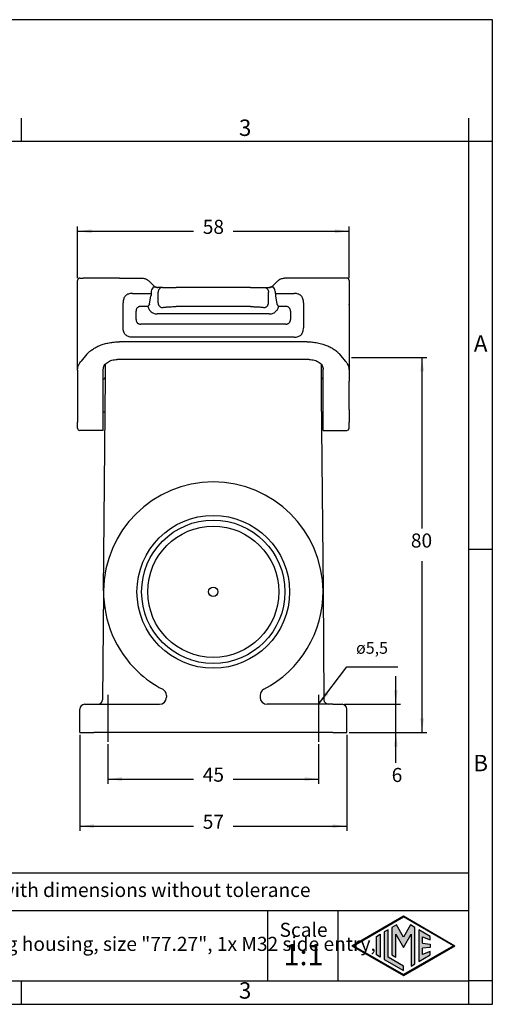
# Model space of a CAD drawing. Units: millimetres. Extents: x 0 to 297, y 0 to 210.
# Drawn here: x 196 to 297, y 0 to 210 of the extents above; entities that cross this region are included whole.
import ezdxf

# ---------------------------------------------------------------- set-up
doc = ezdxf.new("R2010")
doc.units = ezdxf.units.MM
doc.linetypes.add('DOT_CENTER', pattern=[14, 12, -1, 0, -1])
doc.layers.add('1', color=7, linetype='Continuous')
doc.styles.add('CONVERTER_11', font='txt.shx', dxfattribs={"width": 0.9})
doc.styles.add('CONVERTER_13', font='simplex.shx', dxfattribs={"width": 0.95})
doc.dimstyles.new('ME10_DIM_10', dxfattribs={"dimtxt": 3, "dimasz": 3, "dimexe": 1, "dimexo": 0.5, "dimgap": 2, "dimtad": 0, "dimdsep": 46, "dimtxsty": 'CONVERTER_13', "dimsah": 1, "dimcen": 0.09, "dimclrd": 2, "dimclre": 2, "dimclrt": 4, "dimadec": 0, "dimazin": 0, "dimtfac": 1, "dimtdec": 4, "dimtix": 1, "dimtmove": 0, "dimatfit": 3, "dimfxl": 1, "dimtolj": 1, "dimtzin": 0, "dimarcsym": 0})
doc.dimstyles.new('ME10_DIM_11', dxfattribs={"dimtxt": 3, "dimasz": 3, "dimexe": 1, "dimexo": 0.5, "dimgap": 2, "dimtad": 0, "dimdsep": 46, "dimtxsty": 'CONVERTER_13', "dimsah": 1, "dimcen": 0.09, "dimclrd": 2, "dimclre": 2, "dimclrt": 4, "dimadec": 0, "dimazin": 0, "dimtfac": 1, "dimtdec": 4, "dimtix": 1, "dimtmove": 0, "dimatfit": 3, "dimfxl": 1, "dimtolj": 1, "dimtzin": 0, "dimarcsym": 0})
doc.dimstyles.new('ME10_DIM_12', dxfattribs={"dimtxt": 3, "dimasz": 3, "dimexe": 1, "dimexo": 0.5, "dimgap": 2, "dimtad": 0, "dimdsep": 46, "dimtxsty": 'CONVERTER_13', "dimsah": 1, "dimcen": 0.09, "dimclrd": 2, "dimclre": 2, "dimclrt": 4, "dimadec": 0, "dimazin": 0, "dimtfac": 1, "dimtdec": 4, "dimtix": 1, "dimtmove": 0, "dimatfit": 3, "dimfxl": 1, "dimtolj": 1, "dimtzin": 0, "dimarcsym": 0})
doc.dimstyles.new('ME10_DIM_13', dxfattribs={"dimtxt": 3, "dimasz": 3, "dimexe": 1, "dimexo": 0.5, "dimgap": 2, "dimtad": 0, "dimtih": 1, "dimtoh": 1, "dimdsep": 46, "dimtxsty": 'CONVERTER_13', "dimsah": 1, "dimcen": 0.09, "dimclrd": 2, "dimclre": 2, "dimclrt": 4, "dimadec": 0, "dimazin": 0, "dimtfac": 1, "dimtdec": 4, "dimtix": 1, "dimtmove": 0, "dimatfit": 3, "dimfxl": 1, "dimtolj": 1, "dimtzin": 0, "dimarcsym": 0})
doc.dimstyles.new('ME10_DIM_19', dxfattribs={"dimtxt": 3, "dimasz": 3, "dimexe": 1, "dimexo": 0.5, "dimgap": 2, "dimtad": 0, "dimdsep": 46, "dimtxsty": 'CONVERTER_13', "dimsah": 1, "dimcen": 0.09, "dimclrd": 2, "dimclre": 2, "dimclrt": 4, "dimadec": 0, "dimazin": 0, "dimtfac": 1, "dimtdec": 4, "dimtix": 1, "dimtmove": 0, "dimatfit": 3, "dimfxl": 1, "dimtolj": 1, "dimtzin": 0, "dimarcsym": 0})
doc.dimstyles.get("Standard").update_dxf_attribs({"dimtxt": 0.18, "dimasz": 0.18, "dimexe": 0.18, "dimexo": 0.0625, "dimgap": 0.09, "dimtad": 0, "dimtih": 1, "dimtoh": 1, "dimdec": 4, "dimzin": 0, "dimdsep": 46, "dimtxsty": 'Standard', "dimcen": 0.09, "dimadec": 0, "dimazin": 0, "dimtfac": 1, "dimtdec": 4, "dimtofl": 0, "dimtmove": 0, "dimatfit": 3, "dimfxl": 1, "dimtolj": 1, "dimtzin": 0, "dimarcsym": 0})

# ---------------------------------------------------------------- blocks, each defined once
blk = doc.blocks.new('_formato_A4', base_point=(306.93, 0))
at = {"layer": '1', "linetype": 'Continuous'}
h = blk.add_hatch(color=7, dxfattribs=at)
h.paths.add_polyline_path([(288.99, 12.5), (278, 6.16), (267.01, 12.5), (278, 18.84)])
h.paths.add_polyline_path([(267.31, 12.5), (278, 6.33), (288.69, 12.5), (278, 18.67)], flags=16)
for points in [[(276.5, 16.92), (275.56, 16.38), (275.55, 10.53), (276.36, 10.06), (276.36, 14.99), (278, 12.15), (279.63, 14.97), (279.63, 8.17), (280.44, 8.62), (280.44, 16.38), (279.5, 16.92), (278, 14.32)], [(273.04, 10.07), (272.23, 10.54), (272.23, 14.46), (273.04, 14.93)], [(274.72, 15.9), (273.91, 15.43), (273.91, 9.57), (278, 7.21), (278, 8.15), (274.72, 10.04)], [(283.73, 14.48), (281.28, 15.9), (281.28, 9.1), (283.73, 10.52), (283.73, 11.27), (282.09, 10.61), (282.09, 11.99), (283.73, 12.15), (283.73, 12.85), (282.09, 13.01), (282.09, 14.39), (283.73, 13.73)]]:
    blk.add_hatch(color=7, dxfattribs=at).paths.add_polyline_path(points)
at = {"layer": '1', "color": 7, "linetype": 'Continuous'}
for p, q in [((297, 210), (0, 210)), ((297, 0), (297, 210)), ((196.4, 184), (196.4, 189)), ((292, 184), (292, 189)), ((196.4, 184), (100.6, 184)), ((292, 184), (196.4, 184)), ((297, 184), (292, 184)), ((292, 5), (292, 184)), ((297, 97), (292, 97)), ((292, 28), (107, 28)), ((107, 20), (292, 20)), ((249, 20), (249, 5)), ((264, 20), (264, 5)), ((267.01, 12.5), (278, 18.84)), ((267.31, 12.5), (278, 18.67)), ((276.5, 16.92), (275.56, 16.38)), ((278, 14.32), (276.5, 16.92)), ((278, 18.84), (288.99, 12.5)), ((288.69, 12.5), (278, 18.67)), ((279.5, 16.92), (278, 14.32)), ((280.44, 16.38), (279.5, 16.92)), ((272.23, 14.46), (273.04, 14.93)), ((273.04, 14.93), (273.04, 10.07)), ((274.72, 15.9), (273.91, 15.43)), ((273.91, 15.43), (273.91, 9.57)), ((274.72, 10.04), (274.72, 15.9)), ((275.56, 16.38), (275.55, 10.53)), ((276.36, 10.06), (276.36, 14.99)), ((276.36, 14.99), (278, 12.15)), ((278, 12.15), (279.63, 14.97)), ((279.63, 14.97), (279.63, 8.17)), ((280.44, 8.62), (280.44, 16.38)), ((283.73, 14.48), (281.28, 15.9)), ((281.28, 15.9), (281.28, 9.1)), ((272.23, 10.54), (272.23, 14.46)), ((282.09, 13.01), (282.09, 14.39)), ((282.09, 14.39), (283.73, 13.73)), ((282.09, 13.01), (283.73, 12.85)), ((283.73, 13.73), (283.73, 14.48)), ((283.73, 12.85), (283.73, 12.15)), ((267.01, 12.5), (278, 6.16)), ((267.31, 12.5), (278, 6.33)), ((273.04, 10.07), (272.23, 10.54)), ((275.55, 10.53), (276.36, 10.06)), ((278, 6.16), (288.99, 12.5)), ((288.69, 12.5), (278, 6.33)), ((281.28, 9.1), (283.73, 10.52)), ((283.73, 12.15), (282.09, 11.99)), ((282.09, 10.61), (282.09, 11.99)), ((283.73, 11.27), (282.09, 10.61)), ((283.73, 10.52), (283.73, 11.27)), ((273.91, 9.57), (278, 7.21)), ((278, 8.15), (274.72, 10.04)), ((279.63, 8.17), (280.44, 8.62)), ((278, 7.21), (278, 8.15)), ((100.6, 5), (196.4, 5)), ((196.4, 0), (196.4, 5)), ((196.4, 5), (292, 5)), ((292, 0), (292, 5)), ((297, 5), (292, 5)), ((0, 0), (297, 0))]:
    blk.add_line(p, q, dxfattribs=at)
at = {"layer": '1', "color": 7, "line_spacing_factor": 0.757273, "style": 'CONVERTER_11'}
for s, insert, char_height, attachment_point in [('3', (244.2, 186.5), 3.5, 5), ('A', (294.5, 140.5), 3.5, 5), ('B', (294.5, 51), 3.5, 5), ('Simplified representation with dimensions without tolerance', (142, 24), 3, 4), ('TAPW 16.32\\PInsulating surface mounting housing, size "77.27", 1x M32 side entry,\\Pwith 2 levers - T-Type/W', (142, 12.5), 3, 4), ('Scale', (256.68, 15.5), 3, 5), ('1:1', (256.68, 10), 4.5, 5), ('3', (244.2, 2.5), 3.5, 5)]:
    blk.add_mtext(s, dxfattribs=dict(at, insert=insert, char_height=char_height, attachment_point=attachment_point))
blk = doc.blocks.new('*D7')
at = {"layer": '1', "color": 2, "linetype": 'Continuous'}
for p, q in [((214.9, 55.48), (214.9, 47.04)), ((259.9, 55.48), (259.9, 47.04)), ((214.9, 48.04), (233.15, 48.04)), ((241.65, 48.04), (259.9, 48.04))]:
    blk.add_line(p, q, dxfattribs=at)
at = {"layer": '1', "color": 2}
for points in [[(217.9, 48.44), (217.9, 47.65), (214.9, 48.04)], [(256.9, 47.65), (256.9, 48.44), (259.9, 48.04)]]:
    blk.add_solid(points, dxfattribs=at)
at = {"layer": '1', "color": 4, "insert": (235.15, 46.54), "char_height": 3, "attachment_point": 7, "rotation": 0.0001, "line_spacing_factor": 0.60024, "style": 'CONVERTER_13'}
blk.add_mtext('45', dxfattribs=at)
blk = doc.blocks.new('*D8')
at = {"layer": '1', "color": 2, "linetype": 'Continuous'}
for p, q in [((208.9, 57.48), (208.9, 37)), ((265.9, 57.48), (265.9, 37)), ((208.9, 38), (233.15, 38)), ((241.65, 38), (265.9, 38))]:
    blk.add_line(p, q, dxfattribs=at)
at = {"layer": '1', "color": 2}
for points in [[(211.9, 38.39), (211.9, 37.61), (208.9, 38)], [(262.9, 37.61), (262.9, 38.39), (265.9, 38)]]:
    blk.add_solid(points, dxfattribs=at)
at = {"layer": '1', "color": 4, "insert": (235.15, 36.5), "char_height": 3, "attachment_point": 7, "rotation": 0.0001, "line_spacing_factor": 0.60024, "style": 'CONVERTER_13'}
blk.add_mtext('57', dxfattribs=at)
blk = doc.blocks.new('*D9')
at = {"layer": '1', "color": 2, "linetype": 'Continuous'}
for p, q in [((208.4, 154.88), (208.4, 165.88)), ((208.4, 164.88), (233.15, 164.88)), ((241.65, 164.88), (266.4, 164.88)), ((266.4, 154.88), (266.4, 165.88))]:
    blk.add_line(p, q, dxfattribs=at)
at = {"layer": '1', "color": 2}
for points in [[(211.4, 165.28), (211.4, 164.49), (208.4, 164.88)], [(263.4, 164.49), (263.4, 165.28), (266.4, 164.88)]]:
    blk.add_solid(points, dxfattribs=at)
at = {"layer": '1', "color": 4, "insert": (235.15, 163.38), "char_height": 3, "attachment_point": 7, "rotation": 0.0001, "line_spacing_factor": 0.60024, "style": 'CONVERTER_13'}
blk.add_mtext('58', dxfattribs=at)
blk = doc.blocks.new('*D10')
at = {"layer": '1', "color": 2, "linetype": 'Continuous'}
for p, q in [((266.9, 137.98), (283, 137.98)), ((282, 101.48), (282, 137.98)), ((282, 57.98), (282, 94.48)), ((266.4, 57.98), (283, 57.98))]:
    blk.add_line(p, q, dxfattribs=at)
at = {"layer": '1', "color": 2}
for points in [[(282.39, 134.98), (281.61, 134.98), (282, 137.98)], [(281.61, 60.98), (282.39, 60.98), (282, 57.98)]]:
    blk.add_solid(points, dxfattribs=at)
at = {"layer": '1', "color": 4, "insert": (279.6, 96.48), "char_height": 3, "attachment_point": 7, "rotation": 0.0001, "line_spacing_factor": 0.60024, "style": 'CONVERTER_13'}
blk.add_mtext('80', dxfattribs=at)
blk = doc.blocks.new('*D16')
at = {"layer": '1', "color": 2, "linetype": 'Continuous'}
for p, q in [((276.4, 63.98), (276.4, 69.98)), ((265.4, 63.98), (277.4, 63.98)), ((276.4, 57.98), (276.4, 63.98)), ((266.4, 57.98), (277.4, 57.98)), ((276.4, 51.48), (276.4, 57.98))]:
    blk.add_line(p, q, dxfattribs=at)
at = {"layer": '1', "color": 2}
for points in [[(276.01, 66.98), (276.79, 66.98), (276.4, 63.98)], [(276.79, 54.98), (276.01, 54.98), (276.4, 57.98)]]:
    blk.add_solid(points, dxfattribs=at)
at = {"layer": '1', "color": 4, "insert": (275.5, 46.48), "char_height": 3, "attachment_point": 7, "rotation": 0.0001, "line_spacing_factor": 0.60024, "style": 'CONVERTER_13'}
blk.add_mtext('6', dxfattribs=at)

msp = doc.modelspace()

# ---------------------------------------------------------------- linework, layer by layer
at = {"color": 7, "linetype": 'Continuous'}
for p, q in [((208.4, 136.881), (208.4, 154.381)), ((208.9, 154.881), (209.637, 154.881)), ((210.854, 154.881), (209.637, 154.881)), ((217.349, 154.881), (210.854, 154.881)), ((217.349, 154.881), (222.178, 154.881)), ((223.623, 154.302), (224.784, 153.18)), ((251.177, 154.302), (250.016, 153.18)), ((257.451, 154.881), (252.622, 154.878)), ((263.946, 154.881), (257.451, 154.881)), ((265.163, 154.881), (263.946, 154.881)), ((265.9, 154.881), (265.163, 154.881)), ((266.4, 154.381), (266.4, 149.402)), ((224.141, 151.881), (224.141, 151.624)), ((225.453, 152.881), (225.534, 152.881)), ((226.572, 152.881), (225.534, 152.881)), ((225.606, 149.603), (225.606, 151.881)), ((226.572, 152.881), (229.469, 152.881)), ((245.331, 152.881), (229.469, 152.881)), ((245.331, 152.881), (248.228, 152.881)), ((248.228, 152.881), (249.265, 152.881)), ((249.194, 149.603), (249.194, 151.881)), ((249.265, 152.881), (249.347, 152.881)), ((249.265, 152.881), (249.347, 152.881)), ((249.347, 152.881), (249.412, 152.888)), ((249.412, 152.888), (249.347, 152.881)), ((250.659, 151.624), (250.659, 151.881)), ((223.81, 149.337), (224.087, 151.124)), ((250.713, 151.124), (250.99, 149.337)), ((266.4, 149.402), (266.4, 149.319)), ((266.4, 149.238), (266.4, 149.319)), ((266.4, 149.238), (266.4, 149.204)), ((266.4, 149.204), (266.4, 146.581)), ((249.367, 147.239), (225.433, 147.239)), ((245.331, 148.801), (229.469, 148.801)), ((266.4, 146.581), (266.4, 146.166)), ((266.4, 146.166), (266.4, 146.011)), ((266.4, 146.011), (266.4, 145.581)), ((266.4, 145.581), (266.4, 137.981)), ((257.451, 141.292), (217.349, 141.292)), ((210.421, 138.666), (209.204, 137.19)), ((264.379, 138.666), (265.596, 137.19)), ((208.4, 136.859), (208.4, 136.881)), ((208.4, 135.265), (208.4, 136.859)), ((214.364, 133.877), (214.388, 136.578)), ((257.9, 137.53), (216.9, 137.53)), ((260.412, 136.578), (260.436, 133.877)), ((266.4, 137.981), (266.4, 136.881)), ((266.4, 136.881), (266.4, 136.859)), ((266.4, 136.853), (266.4, 136.859)), ((266.4, 136.853), (266.4, 135.265)), ((208.4, 135.265), (208.4, 124.147)), ((213.9, 133.383), (213.9, 135.43)), ((260.9, 133.383), (260.9, 135.43)), ((266.4, 135.265), (266.4, 132.881)), ((213.9, 126.381), (213.9, 133.383)), ((213.965, 88.186), (214.364, 133.877)), ((260.436, 133.877), (260.471, 129.881)), ((260.9, 123.738), (260.9, 133.383)), ((266.4, 130.777), (266.4, 132.881)), ((266.4, 129.44), (266.4, 130.777)), ((260.471, 129.881), (260.835, 88.186)), ((266.4, 126.881), (266.4, 129.44)), ((213.9, 123.738), (213.9, 126.381)), ((266.4, 126.881), (266.4, 124.147)), ((208.4, 122.881), (208.4, 124.147)), ((266.4, 122.881), (266.4, 124.147)), ((213.9, 122.381), (208.9, 122.381)), ((213.9, 122.381), (213.9, 123.738)), ((260.9, 122.381), (260.9, 123.738)), ((260.9, 122.381), (265.9, 122.381)), ((213.965, 88.186), (213.763, 64.973)), ((260.835, 88.186), (261.037, 64.973)), ((227.4, 65.856), (227.4, 65.481)), ((247.4, 65.856), (247.4, 65.481)), ((209.9, 63.981), (211.9, 63.981)), ((211.9, 63.981), (212.763, 63.981)), ((212.763, 63.981), (220.555, 63.984)), ((220.555, 63.984), (225.9, 63.981)), ((262.037, 63.981), (248.9, 63.981)), ((262.9, 63.981), (262.037, 63.981)), ((262.9, 63.981), (264.9, 63.981)), ((208.9, 57.981), (208.9, 62.981)), ((265.9, 57.981), (265.9, 62.981)), ((208.9, 57.981), (211.9, 57.981)), ((262.9, 57.981), (211.9, 57.981)), ((262.9, 57.981), (265.9, 57.981))]:
    msp.add_line(p, q, dxfattribs=at)
for radius in [16.3, 14, 1]:
    msp.add_circle((237.4, 87.981), radius, dxfattribs=at)
at = {"color": 2, "linetype": 'Continuous'}
msp.add_circle((237.4, 87.981), 15.3, dxfattribs=at)
at = {"color": 7, "linetype": 'Continuous'}
for centre, radius, start, end in [((208.9, 154.381), 0.5, 90, 180), ((265.9, 154.381), 0.5, 360, 90), ((225.61, 151.878), 1.469, 141.3341, 179.86892), ((249.19, 151.878), 1.469, 0.13173, 38.66501), ((213.864, 133.881), 0.5, 274.1058, 359.5), ((260.936, 133.881), 0.5, 180.5, 265.8942), ((213.881, 125.881), 0.5, 33.77418, 87.84667), ((260.919, 125.881), 0.5, 92.15333, 146.22582), ((208.9, 122.881), 0.5, 180, 270), ((265.9, 122.881), 0.5, 270, 0), ((237.4, 87.981), 23.435, 0.5, 179.5), ((237.4, 87.981), 23.435, 179.5, 226.56285), ((237.4, 87.981), 23.435, 297.46397, 0.5), ((237.4, 87.981), 23.435, 226.56215, 242.5363), ((225.9, 65.481), 1.5, 270, 0), ((225.9, 65.856), 1.5, 0.00255, 62.5233), ((248.9, 65.856), 1.5, 117.46397, 180), ((248.9, 65.481), 1.5, 180, 270), ((209.9, 62.981), 1, 90, 180), ((212.763, 64.981), 1, 270, 359.5), ((262.037, 64.981), 1, 180.5, 270), ((264.9, 62.981), 1, 0, 90)]:
    msp.add_arc(centre, radius, start, end, dxfattribs=at)
for points, knots in [([(222.178, 154.881), (222.335, 154.872), (222.602, 154.857), (222.854, 154.768), (222.957, 154.732)], [0, 0, 0, 0, 0.46937574, 0.79709857, 0.79709857, 0.79709857, 0.79709857]), ([(222.957, 154.732), (223.1, 154.665), (223.343, 154.551), (223.542, 154.374), (223.623, 154.302)], [0, 0, 0, 0, 0.47146671, 0.79644529, 0.79644529, 0.79644529, 0.79644529]), ([(251.177, 154.302), (251.258, 154.373), (251.457, 154.551), (251.699, 154.664), (251.844, 154.732)], [0, 0, 0, 0, 0.32234228, 0.79705134, 0.79705134, 0.79705134, 0.79705134]), ([(251.844, 154.732), (251.947, 154.768), (252.198, 154.857), (252.465, 154.871), (252.622, 154.878)], [0, 0, 0, 0, 0.32757268, 0.79611422, 0.79611422, 0.79611422, 0.79611422]), ([(220.132, 151.624), (219.967, 151.618), (219.673, 151.606), (219.276, 151.505), (218.936, 151.349), (218.637, 151.12), (218.407, 150.82), (218.242, 150.459), (218.147, 150.059), (218.137, 149.766), (218.132, 149.624)], [0, 0, 0, 0, 0.4935205, 0.8807686, 1.2201946, 1.6102697, 1.999925, 2.3397014, 2.7966515, 3.2200113, 3.2200113, 3.2200113, 3.2200113]), ([(220.132, 151.624), (220.466, 151.624), (221.134, 151.624), (222.136, 151.624), (223.139, 151.624), (223.807, 151.624), (224.141, 151.624)], [0, 0, 0, 0, 1.0021649, 2.0043297, 3.0064916, 4.0086535, 4.0086535, 4.0086535, 4.0086535]), ([(224.141, 151.624), (224.14, 151.587), (224.139, 151.5), (224.129, 151.373), (224.113, 151.256), (224.099, 151.177), (224.09, 151.137), (224.087, 151.124)], [0, 0, 0, 0, 0.11287995, 0.26020158, 0.38203718, 0.46538849, 0.50389464, 0.50389464, 0.50389464, 0.50389464]), ([(225.388, 152.888), (225.319, 152.897), (225.192, 152.913), (225.017, 152.95), (224.87, 152.977), (224.744, 152.982), (224.646, 152.957), (224.582, 152.921), (224.538, 152.885), (224.505, 152.851), (224.479, 152.82), (224.467, 152.802), (224.463, 152.796)], [0, 0, 0, 0, 0.20678184, 0.38476245, 0.53606967, 0.65568937, 0.76009983, 0.83322657, 0.87516121, 0.93119722, 0.97378719, 0.99605011, 0.99605011, 0.99605011, 0.99605011]), ([(224.784, 153.18), (224.826, 153.143), (224.928, 153.052), (225.052, 152.994), (225.124, 152.96)], [0, 0, 0, 0, 0.16899276, 0.40717646, 0.40717646, 0.40717646, 0.40717646]), ([(225.124, 152.96), (225.16, 152.947), (225.246, 152.915), (225.336, 152.898), (225.388, 152.888)], [0, 0, 0, 0, 0.11506154, 0.27323405, 0.27323405, 0.27323405, 0.27323405]), ([(225.388, 152.888), (225.398, 152.888), (225.421, 152.887), (225.442, 152.883), (225.453, 152.881)], [0, 0, 0, 0, 0.032605627, 0.06637638, 0.06637638, 0.06637638, 0.06637638]), ([(226.572, 152.881), (226.445, 152.866), (226.19, 152.836), (225.871, 152.603), (225.649, 152.273), (225.62, 152.012), (225.606, 151.881)], [0, 0, 0, 0, 0.3773996, 0.7584376, 1.144563, 1.5342453, 1.5342453, 1.5342453, 1.5342453]), ([(248.228, 152.881), (248.355, 152.866), (248.61, 152.836), (248.929, 152.603), (249.151, 152.273), (249.18, 152.012), (249.194, 151.881)], [0, 0, 0, 0, 0.3773996, 0.7584376, 1.144563, 1.5342453, 1.5342453, 1.5342453, 1.5342453]), ([(250.337, 152.796), (250.333, 152.802), (250.32, 152.82), (250.295, 152.851), (250.261, 152.886), (250.216, 152.922), (250.16, 152.953), (250.09, 152.974), (250.015, 152.98), (249.915, 152.974), (249.783, 152.95), (249.608, 152.913), (249.481, 152.897), (249.412, 152.888)], [0, 0, 0, 0, 0.02225063, 0.06490755, 0.1210697, 0.16973568, 0.23631256, 0.31266651, 0.38691988, 0.46093179, 0.61221505, 0.78953399, 0.99637753, 0.99637753, 0.99637753, 0.99637753]), ([(249.412, 152.888), (249.455, 152.896), (249.548, 152.914), (249.636, 152.946), (249.684, 152.964)], [0, 0, 0, 0, 0.12988639, 0.28208819, 0.28208819, 0.28208819, 0.28208819]), ([(249.684, 152.964), (249.747, 152.994), (249.868, 153.05), (249.969, 153.138), (250.016, 153.18)], [0, 0, 0, 0, 0.2094476, 0.3983573, 0.3983573, 0.3983573, 0.3983573]), ([(250.659, 151.624), (250.993, 151.624), (251.661, 151.624), (252.664, 151.624), (253.666, 151.624), (254.334, 151.624), (254.668, 151.624)], [0, 0, 0, 0, 1.0021619, 2.0043237, 3.0064886, 4.0086535, 4.0086535, 4.0086535, 4.0086535]), ([(250.659, 151.624), (250.66, 151.587), (250.661, 151.5), (250.671, 151.373), (250.687, 151.256), (250.701, 151.177), (250.71, 151.137), (250.713, 151.124)], [0, 0, 0, 0, 0.11289982, 0.26020217, 0.38195768, 0.46530117, 0.50389468, 0.50389468, 0.50389468, 0.50389468]), ([(256.668, 149.624), (256.663, 149.766), (256.653, 150.059), (256.558, 150.459), (256.393, 150.821), (256.163, 151.12), (255.864, 151.35), (255.523, 151.505), (255.127, 151.606), (254.833, 151.618), (254.668, 151.624)], [0, 0, 0, 0, 0.4234022, 0.8807122, 1.2201386, 1.6102133, 1.999869, 2.3396449, 2.7267016, 3.2200146, 3.2200146, 3.2200146, 3.2200146]), ([(218.132, 144.288), (218.132, 144.733), (218.132, 145.622), (218.132, 146.956), (218.132, 148.29), (218.132, 149.18), (218.132, 149.624)], [0, 0, 0, 0, 1.333977, 2.667954, 4.0019337, 5.3359135, 5.3359135, 5.3359135, 5.3359135]), ([(223.81, 149.337), (223.779, 149.298), (223.716, 149.219), (223.626, 149.095), (223.535, 148.967), (223.474, 148.88), (223.443, 148.837)], [0, 0, 0, 0, 0.14937523, 0.30310538, 0.46090003, 0.62039272, 0.62039272, 0.62039272, 0.62039272]), ([(225.606, 149.603), (225.61, 149.543), (225.619, 149.419), (225.675, 149.236), (225.766, 149.06), (225.891, 148.902), (226.044, 148.773), (226.215, 148.679), (226.393, 148.621), (226.513, 148.611), (226.572, 148.607)], [0, 0, 0, 0, 0.1801988, 0.3711503, 0.5696212, 0.7713962, 0.9719446, 1.1670275, 1.3531583, 1.5280184, 1.5280184, 1.5280184, 1.5280184]), ([(248.228, 148.607), (248.287, 148.611), (248.407, 148.621), (248.585, 148.679), (248.756, 148.773), (248.909, 148.902), (249.034, 149.06), (249.125, 149.236), (249.181, 149.419), (249.19, 149.543), (249.194, 149.603)], [0, 0, 0, 0, 0.1748601, 0.3609909, 0.5560738, 0.7566223, 0.9583972, 1.1568681, 1.3478196, 1.5280184, 1.5280184, 1.5280184, 1.5280184]), ([(251.357, 148.837), (251.326, 148.88), (251.265, 148.967), (251.174, 149.095), (251.084, 149.219), (251.021, 149.298), (250.99, 149.337)], [0, 0, 0, 0, 0.15949269, 0.31728733, 0.47101749, 0.62039272, 0.62039272, 0.62039272, 0.62039272]), ([(256.668, 149.624), (256.668, 149.18), (256.668, 148.29), (256.668, 146.956), (256.668, 145.622), (256.668, 144.733), (256.668, 144.288)], [0, 0, 0, 0, 1.3339798, 2.6679595, 4.0019402, 5.3359209, 5.3359209, 5.3359209, 5.3359209]), ([(223.443, 148.837), (223.472, 148.722), (223.528, 148.494), (223.681, 148.195), (223.887, 147.912), (224.153, 147.659), (224.462, 147.465), (224.797, 147.327), (225.114, 147.251), (225.339, 147.242), (225.433, 147.239)], [0, 0, 0, 0, 0.352526, 0.703751, 0.9986967, 1.4012719, 1.7952125, 2.0877103, 2.484383, 2.7638962, 2.7638962, 2.7638962, 2.7638962]), ([(226.572, 148.607), (226.616, 148.619), (226.749, 148.655), (227.002, 148.69), (227.314, 148.723), (227.652, 148.749), (228.044, 148.771), (228.514, 148.789), (229.008, 148.8), (229.33, 148.801), (229.469, 148.801)], [0, 0, 0, 0, 0.1392613, 0.4106969, 0.7654538, 1.0804014, 1.4294127, 1.9436158, 2.4911542, 2.9096766, 2.9096766, 2.9096766, 2.9096766]), ([(245.331, 148.801), (245.517, 148.801), (245.839, 148.799), (246.332, 148.787), (246.755, 148.771), (247.18, 148.747), (247.519, 148.721), (247.831, 148.685), (248.052, 148.655), (248.184, 148.619), (248.228, 148.607)], [0, 0, 0, 0, 0.5602117, 0.965466, 1.4798417, 1.8289908, 2.2426725, 2.499376, 2.7705244, 2.9096807, 2.9096807, 2.9096807, 2.9096807]), ([(249.367, 147.239), (249.461, 147.242), (249.686, 147.251), (250.037, 147.335), (250.369, 147.481), (250.672, 147.683), (250.913, 147.912), (251.119, 148.195), (251.272, 148.494), (251.328, 148.722), (251.357, 148.837)], [0, 0, 0, 0, 0.2795131, 0.6761859, 1.0723221, 1.3626288, 1.765204, 2.0601497, 2.4113748, 2.7639007, 2.7639007, 2.7639007, 2.7639007]), ([(220.132, 142.288), (219.976, 142.294), (219.683, 142.305), (219.271, 142.407), (218.924, 142.57), (218.645, 142.791), (218.418, 143.074), (218.247, 143.434), (218.147, 143.854), (218.137, 144.147), (218.132, 144.288)], [0, 0, 0, 0, 0.4666586, 0.8783204, 1.2633318, 1.6097108, 1.9360264, 2.3415315, 2.7963086, 3.2201094, 3.2201094, 3.2201094, 3.2201094]), ([(254.668, 142.288), (254.824, 142.294), (255.118, 142.305), (255.516, 142.405), (255.864, 142.563), (256.163, 142.793), (256.393, 143.093), (256.548, 143.433), (256.65, 143.83), (256.661, 144.124), (256.668, 144.288)], [0, 0, 0, 0, 0.468664, 0.8807611, 1.2201855, 1.6102624, 1.9999158, 2.3396942, 2.7266616, 3.2200602, 3.2200602, 3.2200602, 3.2200602]), ([(210.421, 138.666), (210.597, 138.85), (210.957, 139.227), (211.613, 139.719), (212.361, 140.165), (213.217, 140.555), (214.156, 140.873), (215.176, 141.11), (216.247, 141.263), (216.98, 141.282), (217.349, 141.292)], [0, 0, 0, 0, 0.7619698, 1.5641114, 2.4490673, 3.3721515, 4.379241, 5.4174999, 6.5103048, 7.6167879, 7.6167879, 7.6167879, 7.6167879]), ([(257.451, 141.292), (257.82, 141.282), (258.553, 141.263), (259.664, 141.104), (260.683, 140.862), (261.652, 140.526), (262.47, 140.149), (263.239, 139.683), (263.864, 139.209), (264.224, 138.83), (264.379, 138.666)], [0, 0, 0, 0, 1.1057074, 2.1992743, 3.3585718, 4.2445943, 5.2722988, 6.0526915, 6.9390865, 7.6167238, 7.6167238, 7.6167238, 7.6167238]), ([(208.4, 135.265), (208.408, 135.412), (208.426, 135.75), (208.588, 136.271), (208.855, 136.772), (209.095, 137.059), (209.204, 137.19)], [0, 0, 0, 0, 0.4412561, 1.011787, 1.6218794, 2.1317918, 2.1317918, 2.1317918, 2.1317918]), ([(213.9, 135.43), (213.95, 135.71), (214.057, 136.307), (214.792, 136.989), (215.763, 137.443), (216.511, 137.501), (216.9, 137.53)], [0, 0, 0, 0, 0.8356802, 1.7776655, 2.8521917, 4.0113213, 4.0113213, 4.0113213, 4.0113213]), ([(257.9, 137.53), (258.289, 137.501), (259.037, 137.443), (260.008, 136.989), (260.743, 136.307), (260.85, 135.71), (260.9, 135.43)], [0, 0, 0, 0, 1.1591296, 2.2336559, 3.1756411, 4.0113213, 4.0113213, 4.0113213, 4.0113213]), ([(265.596, 137.19), (265.732, 137.024), (265.969, 136.735), (266.224, 136.229), (266.375, 135.75), (266.392, 135.412), (266.4, 135.265)], [0, 0, 0, 0, 0.6406213, 1.1200724, 1.6904882, 2.1318432, 2.1318432, 2.1318432, 2.1318432])]:
    msp.add_open_spline(points, degree=3, knots=knots, dxfattribs=at)
at = {"color": 2, "linetype": 'Continuous'}
for points, knots in [([(221.92, 148.837), (221.839, 148.834), (221.694, 148.828), (221.496, 148.779), (221.324, 148.701), (221.18, 148.59), (221.06, 148.441), (220.978, 148.266), (220.928, 148.058), (220.922, 147.913), (220.92, 147.837)], [0, 0, 0, 0, 0.2419223, 0.4325926, 0.6085966, 0.8051296, 0.9725519, 1.1776706, 1.3804273, 1.6100952, 1.6100952, 1.6100952, 1.6100952]), ([(220.92, 146.076), (220.92, 146.223), (220.92, 146.516), (220.92, 146.956), (220.92, 147.397), (220.92, 147.69), (220.92, 147.837)], [0, 0, 0, 0, 0.4401914, 0.8803828, 1.3205674, 1.7607521, 1.7607521, 1.7607521, 1.7607521]), ([(223.443, 148.837), (223.316, 148.837), (223.062, 148.837), (222.681, 148.837), (222.301, 148.837), (222.047, 148.837), (221.92, 148.837)], [0, 0, 0, 0, 0.3809051, 0.7618102, 1.1427101, 1.52361, 1.52361, 1.52361, 1.52361]), ([(252.88, 148.837), (252.753, 148.837), (252.499, 148.837), (252.119, 148.837), (251.738, 148.837), (251.484, 148.837), (251.357, 148.837)], [0, 0, 0, 0, 0.3808999, 0.7617998, 1.1427049, 1.52361, 1.52361, 1.52361, 1.52361]), ([(253.88, 147.837), (253.878, 147.906), (253.873, 148.051), (253.827, 148.25), (253.745, 148.432), (253.631, 148.581), (253.48, 148.699), (253.298, 148.782), (253.094, 148.829), (252.95, 148.834), (252.88, 148.837)], [0, 0, 0, 0, 0.2089177, 0.4325624, 0.6085664, 0.8050993, 0.9870768, 1.1776469, 1.4013325, 1.6100445, 1.6100445, 1.6100445, 1.6100445]), ([(253.88, 147.837), (253.88, 147.69), (253.88, 147.397), (253.88, 146.956), (253.88, 146.516), (253.88, 146.223), (253.88, 146.076)], [0, 0, 0, 0, 0.4401842, 0.8803684, 1.3205506, 1.7607327, 1.7607327, 1.7607327, 1.7607327]), ([(220.92, 146.076), (220.923, 145.993), (220.929, 145.849), (220.98, 145.647), (221.058, 145.476), (221.172, 145.329), (221.32, 145.214), (221.492, 145.135), (221.695, 145.085), (221.839, 145.079), (221.92, 145.076)], [0, 0, 0, 0, 0.2473512, 0.4325694, 0.6219403, 0.8051641, 0.9871364, 1.1777132, 1.3693996, 1.6101163, 1.6101163, 1.6101163, 1.6101163]), ([(252.88, 145.076), (252.957, 145.079), (253.102, 145.084), (253.31, 145.135), (253.485, 145.217), (253.627, 145.33), (253.74, 145.472), (253.82, 145.643), (253.872, 145.851), (253.877, 145.995), (253.88, 146.076)], [0, 0, 0, 0, 0.2308847, 0.4326073, 0.6377458, 0.8051616, 0.9725835, 1.1777023, 1.3684453, 1.6101329, 1.6101329, 1.6101329, 1.6101329])]:
    msp.add_open_spline(points, degree=3, knots=knots, dxfattribs=at)
msp.add_open_spline([(252.88, 145.076), (250.3, 145.076), (245.14, 145.076), (237.4, 145.076), (229.66, 145.076), (224.5, 145.076), (221.92, 145.076)], degree=3, dxfattribs=at)
at = {"color": 7, "linetype": 'Continuous'}
msp.add_open_spline([(254.668, 142.288), (251.79, 142.288), (246.034, 142.288), (237.4, 142.288), (228.766, 142.288), (223.01, 142.288), (220.132, 142.288)], degree=3, dxfattribs=at)
at = {"layer": '1', "color": 2, "linetype": 'DOT_CENTER'}
for p, q in [((214.9, 65.981), (214.9, 55.981)), ((259.9, 65.981), (259.9, 55.981))]:
    msp.add_line(p, q, dxfattribs=at)
at = {"layer": '1', "color": 2}
msp.add_solid([(261.384, 66.618), (262.016, 66.144), (259.9, 63.981)], dxfattribs=at)

# ---------------------------------------------------------------- block references
at = {"layer": '1'}
msp.add_blockref('_formato_A4', (306.935, 0), dxfattribs=at)

# ---------------------------------------------------------------- texts
at = {"layer": '1', "color": 4, "insert": (267.9, 73.981), "char_height": 2.5, "attachment_point": 7, "line_spacing_factor": 1.320528, "style": 'CONVERTER_13'}
msp.add_mtext('ø5,5', dxfattribs=at)

# ---------------------------------------------------------------- dimensions: what is measured, and where the dimension line sits
at = {"layer": '1'}
for base, p1, p2, dimstyle, picture, middle in [((208.4, 164.881), (266.4, 154.381), (208.4, 154.381), 'ME10_DIM_12', '*D9', (237.4, 164.881)), ((208.9, 38), (265.9, 57.981), (208.9, 57.981), 'ME10_DIM_11', '*D8', (237.4, 38)), ((214.9, 48.045), (259.9, 55.981), (214.9, 55.981), 'ME10_DIM_10', '*D7', (237.4, 48.045))]:
    dim = msp.add_linear_dim(base=base, p1=p1, p2=p2, dimstyle=dimstyle, dxfattribs=at)
    dim.commit()
    dim.dimension.update_dxf_attribs({"geometry": picture, "text_midpoint": middle, "text_rotation": 0.00014})
for base, p1, dimstyle, picture, middle in [((282, 57.981), (266.4, 137.981), 'ME10_DIM_13', '*D10', (282, 97.981)), ((276.4, 57.981), (264.9, 63.981), 'ME10_DIM_19', '*D16', (276.4, 47.981))]:
    dim = msp.add_linear_dim(base=base, p1=p1, p2=(265.9, 57.981), angle=90, dimstyle=dimstyle, dxfattribs=at)
    dim.commit()
    dim.dimension.update_dxf_attribs({"geometry": picture, "text_midpoint": middle, "text_rotation": 0.00014})

# ---------------------------------------------------------------- leaders
at = {"layer": '1', "color": 2, "linetype": 'Continuous', "has_arrowhead": 0}
msp.add_leader([(259.9, 63.981), (265.9, 71.981), (276.8, 71.981)], dimstyle='Standard', dxfattribs=at)

doc.saveas('drawing.dxf')
